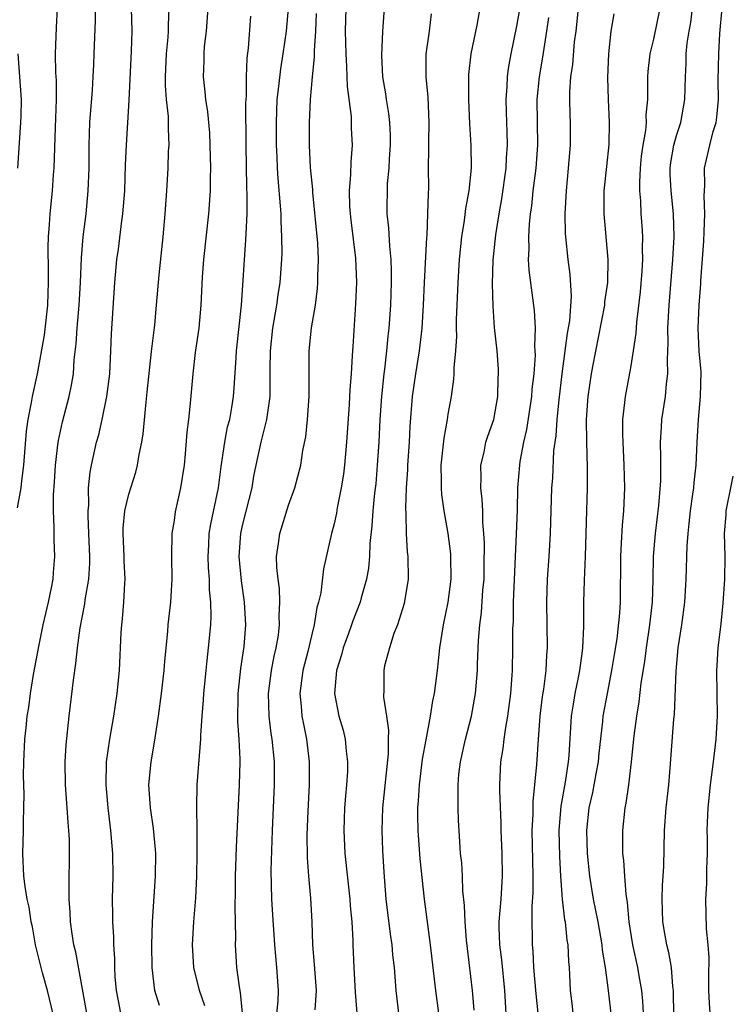
# Model space of a CAD drawing. Units: inches. Extents: x 2577000 to 2580000, y 1557000 to 1560000.
# Drawn here: x 2577917 to 2577980, y 1557296 to 1557382 of the extents above; entities that cross this region are included whole.
import ezdxf

# ---------------------------------------------------------------- set-up
doc = ezdxf.new("R2010")
doc.units = ezdxf.units.IN
doc.header["$MEASUREMENT"] = 0
doc.layers.add('LD25771557_2ft', color=253, linetype='Continuous')

msp = doc.modelspace()

# ---------------------------------------------------------------- linework, layer by layer
at = {"layer": 'LD25771557_2ft'}
for points, elevation in [([(2577920.78, 1557293.22), (2577919.89, 1557297), (2577919.452, 1557298.548), (2577918.833, 1557301), (2577918.563, 1557302.563), (2577918.453, 1557303), (2577918.277, 1557304.277), (2577918.096, 1557305), (2577917.909, 1557306.091), (2577917.806, 1557307), (2577917.728, 1557309), (2577917.777, 1557311), (2577917.769, 1557311.769), (2577917.808, 1557313), (2577917.822, 1557314.178), (2577917.782, 1557315.781), (2577917.802, 1557317), (2577917.907, 1557319), (2577917.996, 1557319.995), (2577918.111, 1557321), (2577918.236, 1557321.764), (2577918.388, 1557323), (2577918.662, 1557324.662), (2577919.105, 1557327.105), (2577919.496, 1557329), (2577919.967, 1557331), (2577920.236, 1557332.236), (2577920.373, 1557333), (2577920.398, 1557333.601), (2577920.526, 1557335), (2577920.467, 1557336.467), (2577920.457, 1557337), (2577920.477, 1557337.524), (2577920.401, 1557339), (2577920.397, 1557340.397), (2577920.499, 1557341.501), (2577920.588, 1557343), (2577920.826, 1557345), (2577920.845, 1557345.154), (2577921.207, 1557346.793), (2577921.79, 1557349), (2577921.994, 1557350.006), (2577922.147, 1557351), (2577922.227, 1557352.226), (2577922.395, 1557353.605), (2577922.48, 1557355), (2577922.657, 1557357), (2577922.767, 1557359), (2577922.845, 1557361.155), (2577923.009, 1557362.991), (2577923.266, 1557365), (2577923.455, 1557367), (2577923.518, 1557369), (2577923.526, 1557371), (2577923.594, 1557373), (2577923.819, 1557375.819), (2577923.891, 1557377), (2577923.927, 1557378.073), (2577923.98, 1557379), (2577924.077, 1557381.923), (2577924.082, 1557385)], 8098), ([(2577917.249, 1557339.25), (2577917.558, 1557341), (2577917.619, 1557341.619), (2577917.814, 1557343), (2577918.035, 1557345.965), (2577918.17, 1557347), (2577918.469, 1557348.469), (2577918.551, 1557349), (2577919.002, 1557350.998), (2577919.625, 1557354.375), (2577919.915, 1557357), (2577919.934, 1557358.067), (2577919.974, 1557359), (2577919.977, 1557359.977), (2577919.923, 1557362.077), (2577919.955, 1557363), (2577920.052, 1557364.052), (2577920.101, 1557365), (2577920.329, 1557367), (2577920.415, 1557368.415), (2577920.467, 1557369), (2577920.566, 1557372.566), (2577920.673, 1557375), (2577920.663, 1557376.663), (2577920.622, 1557377.378), (2577920.587, 1557379), (2577920.675, 1557381.325), (2577920.764, 1557383)], 8096), ([(2577923.325, 1557295), (2577922.349, 1557300.349), (2577922.189, 1557301), (2577922.034, 1557301.966), (2577921.891, 1557303), (2577921.86, 1557303.86), (2577921.776, 1557305), (2577921.765, 1557306.235), (2577921.82, 1557309), (2577921.801, 1557310.199), (2577921.76, 1557311), (2577921.693, 1557311.693), (2577921.61, 1557313), (2577921.457, 1557315), (2577921.422, 1557317), (2577921.502, 1557318.498), (2577921.764, 1557321), (2577922.152, 1557324.152), (2577922.376, 1557325.624), (2577922.519, 1557327), (2577922.752, 1557328.752), (2577923.158, 1557330.842), (2577923.193, 1557331.193), (2577923.494, 1557333), (2577923.58, 1557334.42), (2577923.578, 1557335), (2577923.508, 1557337), (2577923.433, 1557338.568), (2577923.44, 1557339), (2577923.49, 1557339.49), (2577923.482, 1557341), (2577923.615, 1557342.385), (2577923.736, 1557343), (2577924.179, 1557345), (2577924.364, 1557345.636), (2577924.675, 1557347), (2577925.089, 1557349), (2577925.337, 1557351), (2577925.44, 1557353), (2577925.498, 1557354.502), (2577925.793, 1557359), (2577925.967, 1557361), (2577926.094, 1557361.906), (2577926.4, 1557364.4), (2577926.489, 1557365), (2577926.641, 1557367), (2577926.717, 1557369.283), (2577926.803, 1557371), (2577927.046, 1557374.954), (2577927.247, 1557379.247), (2577927.29, 1557381), (2577927.251, 1557383)], 8100), ([(2577926.305, 1557295), (2577926.089, 1557296.089), (2577925.93, 1557297), (2577925.821, 1557298.179), (2577925.779, 1557299), (2577925.779, 1557299.779), (2577925.681, 1557301), (2577925.682, 1557301.682), (2577925.591, 1557303), (2577925.601, 1557303.601), (2577925.574, 1557305), (2577925.621, 1557307), (2577925.599, 1557309), (2577925.434, 1557311), (2577925.186, 1557313), (2577925.007, 1557315), (2577925.047, 1557317), (2577925.332, 1557319), (2577925.689, 1557321), (2577925.993, 1557323), (2577926.196, 1557325), (2577926.346, 1557328.346), (2577926.393, 1557329), (2577926.461, 1557329.539), (2577926.575, 1557331), (2577926.652, 1557332.652), (2577926.684, 1557333), (2577926.604, 1557334.604), (2577926.602, 1557335), (2577926.513, 1557337), (2577926.521, 1557337.479), (2577926.666, 1557339), (2577927, 1557340.452), (2577927.612, 1557342.388), (2577927.774, 1557343), (2577927.912, 1557343.912), (2577928.143, 1557345), (2577928.262, 1557345.738), (2577928.513, 1557348.513), (2577928.623, 1557349.377), (2577929, 1557352.945), (2577929.271, 1557355.271), (2577929.442, 1557357), (2577929.672, 1557359.672), (2577930.015, 1557363), (2577930.193, 1557365), (2577930.33, 1557367), (2577930.442, 1557369), (2577930.494, 1557370.494), (2577930.531, 1557371), (2577930.47, 1557372.47), (2577930.492, 1557373), (2577930.478, 1557373.522), (2577930.321, 1557375), (2577930.232, 1557376.232), (2577930.219, 1557377), (2577930.317, 1557379), (2577930.457, 1557380.457), (2577930.49, 1557381), (2577930.486, 1557381.514), (2577930.553, 1557383)], 8102), ([(2577929.687, 1557295.687), (2577929.278, 1557297), (2577929.036, 1557299), (2577929.018, 1557301), (2577929.087, 1557303), (2577929.35, 1557307), (2577929.366, 1557309), (2577929.347, 1557309.347), (2577929.181, 1557311.181), (2577928.907, 1557313), (2577928.764, 1557315), (2577928.957, 1557317), (2577929.268, 1557318.733), (2577929.596, 1557321), (2577929.876, 1557323), (2577930.109, 1557325), (2577930.159, 1557325.841), (2577930.42, 1557328.421), (2577930.459, 1557329), (2577930.692, 1557331), (2577930.815, 1557333), (2577930.772, 1557335), (2577930.793, 1557337), (2577931, 1557338.156), (2577931.101, 1557338.9), (2577931.561, 1557341), (2577931.877, 1557343), (2577931.978, 1557343.978), (2577932.127, 1557345.873), (2577932.266, 1557347), (2577932.414, 1557348.415), (2577932.635, 1557351), (2577932.862, 1557352.862), (2577933.172, 1557355), (2577933.353, 1557357), (2577933.464, 1557359.464), (2577933.573, 1557361), (2577934.027, 1557365), (2577934.168, 1557367), (2577934.17, 1557368.17), (2577934.191, 1557369), (2577934.146, 1557371), (2577934.09, 1557372.09), (2577933.922, 1557373.922), (2577933.753, 1557375), (2577933.694, 1557375.694), (2577933.547, 1557377), (2577933.598, 1557378.402), (2577933.601, 1557379), (2577933.65, 1557379.65), (2577933.802, 1557381), (2577933.956, 1557383)], 8104), ([(2577933.652, 1557295.652), (2577933.204, 1557297), (2577932.71, 1557299), (2577932.585, 1557301), (2577932.713, 1557303), (2577932.881, 1557305.119), (2577932.951, 1557307), (2577932.989, 1557309), (2577932.994, 1557311), (2577932.959, 1557313.041), (2577933.006, 1557315.006), (2577933.314, 1557319), (2577933.315, 1557319.315), (2577933.43, 1557321), (2577933.556, 1557322.444), (2577933.581, 1557323), (2577933.773, 1557325), (2577933.883, 1557325.883), (2577933.995, 1557327), (2577934.178, 1557329), (2577934.224, 1557329.776), (2577934.2, 1557331), (2577934.085, 1557332.085), (2577934.069, 1557333), (2577933.989, 1557333.988), (2577933.948, 1557335), (2577934.011, 1557336.011), (2577934.048, 1557337), (2577934.177, 1557337.823), (2577934.859, 1557341), (2577935.111, 1557342.889), (2577935.419, 1557345), (2577935.663, 1557346.337), (2577935.843, 1557347), (2577936.035, 1557348.035), (2577936.188, 1557349), (2577936.248, 1557349.752), (2577936.401, 1557352.401), (2577936.448, 1557353), (2577936.876, 1557357), (2577937.271, 1557362.729), (2577937.279, 1557363.279), (2577937.372, 1557365), (2577937.377, 1557366.623), (2577937.338, 1557367.338), (2577937.285, 1557371), (2577937.273, 1557374.727), (2577937.313, 1557375.313), (2577937.32, 1557377), (2577937.379, 1557378.621), (2577937.498, 1557379.499), (2577937.693, 1557382.307)], 8106), ([(2577936.958, 1557295), (2577936.803, 1557296.803), (2577936.697, 1557297.303), (2577936.474, 1557299), (2577936.366, 1557301), (2577936.392, 1557301.608), (2577936.326, 1557304.326), (2577936.347, 1557305.653), (2577936.346, 1557307), (2577936.448, 1557309.552), (2577936.71, 1557315), (2577936.748, 1557317), (2577936.752, 1557317.248), (2577936.661, 1557319), (2577936.556, 1557320.556), (2577936.59, 1557323), (2577936.827, 1557325.174), (2577937.121, 1557327.121), (2577937.264, 1557329), (2577937.148, 1557331), (2577936.869, 1557332.869), (2577936.671, 1557335), (2577936.812, 1557337), (2577936.844, 1557337.156), (2577937, 1557337.839), (2577937.799, 1557341), (2577937.972, 1557342.028), (2577938.162, 1557343), (2577938.596, 1557345), (2577939.104, 1557347), (2577939.381, 1557349), (2577939.397, 1557350.603), (2577939.388, 1557351.388), (2577939.416, 1557353), (2577939.634, 1557355), (2577939.964, 1557357), (2577940.085, 1557357.915), (2577940.259, 1557359), (2577940.413, 1557361), (2577940.433, 1557361.567), (2577940.425, 1557363), (2577940.348, 1557364.348), (2577940.343, 1557365), (2577940.307, 1557365.693), (2577940.091, 1557368.091), (2577940.04, 1557369), (2577940.01, 1557369.99), (2577939.949, 1557371), (2577939.932, 1557373), (2577940.018, 1557375), (2577940.16, 1557376.16), (2577940.314, 1557377.686), (2577940.541, 1557379), (2577940.813, 1557381), (2577940.989, 1557383)], 8108), ([(2577939.887, 1557294.113), (2577940.078, 1557296.077), (2577940.111, 1557297), (2577939.981, 1557299), (2577939.797, 1557301), (2577939.62, 1557303.62), (2577939.539, 1557305), (2577939.484, 1557307.484), (2577939.603, 1557311), (2577939.78, 1557315), (2577939.776, 1557317), (2577939.571, 1557319), (2577939.484, 1557319.484), (2577939.294, 1557321), (2577939.238, 1557323), (2577939.5, 1557325), (2577939.742, 1557326.258), (2577939.917, 1557327), (2577940.107, 1557328.107), (2577940.216, 1557329), (2577940.188, 1557329.812), (2577940.25, 1557331), (2577940.202, 1557332.202), (2577940.079, 1557333), (2577939.974, 1557334.027), (2577939.955, 1557335), (2577940.12, 1557336.12), (2577940.224, 1557337), (2577941, 1557339.498), (2577941.539, 1557341), (2577942.067, 1557343), (2577942.266, 1557344.267), (2577942.523, 1557345.477), (2577942.67, 1557347), (2577942.8, 1557349), (2577942.795, 1557351), (2577942.812, 1557353), (2577943.023, 1557355.023), (2577943.349, 1557357), (2577943.541, 1557358.459), (2577943.575, 1557359), (2577943.571, 1557359.571), (2577943.625, 1557361), (2577943.56, 1557362.44), (2577943.134, 1557366.866), (2577943.123, 1557367.123), (2577942.939, 1557369.061), (2577942.847, 1557371), (2577942.845, 1557373), (2577942.928, 1557375), (2577943.102, 1557377), (2577943.29, 1557378.71), (2577943.278, 1557379.278), (2577943.381, 1557381), (2577943.45, 1557382.55)], 8110), ([(2577946.012, 1557383), (2577945.964, 1557381), (2577946.016, 1557379), (2577946.093, 1557377.907), (2577946.14, 1557376.14), (2577946.487, 1557373.513), (2577946.501, 1557372.501), (2577946.566, 1557371), (2577946.45, 1557369.55), (2577946.444, 1557368.444), (2577946.326, 1557367), (2577946.351, 1557365.649), (2577946.396, 1557365), (2577946.456, 1557364.457), (2577946.87, 1557361.13), (2577946.952, 1557359), (2577946.88, 1557357.12), (2577946.625, 1557353.375), (2577946.591, 1557352.591), (2577946.493, 1557351), (2577946.385, 1557349.615), (2577946.318, 1557348.318), (2577946.091, 1557345), (2577945.909, 1557343), (2577945.805, 1557342.195), (2577945.612, 1557341), (2577945.269, 1557339.269), (2577945.199, 1557338.8), (2577945, 1557337.86), (2577944.776, 1557337), (2577944.073, 1557333.927), (2577943.826, 1557331.826), (2577943.634, 1557331), (2577943.486, 1557330.514), (2577943.239, 1557329), (2577943, 1557328.048), (2577942.684, 1557326.684), (2577942.262, 1557325), (2577941.995, 1557323), (2577942.11, 1557321.89), (2577942.169, 1557321), (2577942.298, 1557320.298), (2577942.579, 1557319), (2577942.812, 1557317), (2577942.803, 1557315), (2577942.689, 1557312.689), (2577942.611, 1557310.611), (2577942.628, 1557308.628), (2577942.75, 1557307), (2577942.931, 1557305.069), (2577943.039, 1557303), (2577943.103, 1557301), (2577943.26, 1557299.26), (2577943.418, 1557297), (2577943.293, 1557295.293)], 8112), ([(2577949.381, 1557383), (2577949.226, 1557381), (2577949.135, 1557378.865), (2577949.236, 1557377), (2577949.494, 1557375.494), (2577949.555, 1557375), (2577949.772, 1557373.773), (2577949.847, 1557373), (2577949.902, 1557371.902), (2577949.906, 1557371), (2577949.823, 1557369.823), (2577949.785, 1557369), (2577949.658, 1557367.658), (2577949.633, 1557367), (2577949.621, 1557365.621), (2577949.622, 1557365), (2577949.768, 1557363.768), (2577949.836, 1557362.164), (2577949.967, 1557361), (2577949.997, 1557359.998), (2577949.987, 1557359), (2577949.925, 1557357), (2577949.8, 1557355), (2577949.706, 1557354.294), (2577949.585, 1557353), (2577949.405, 1557351.404), (2577949.341, 1557351), (2577949.14, 1557349), (2577949.011, 1557347), (2577948.904, 1557345), (2577948.771, 1557343), (2577948.636, 1557341.364), (2577948.536, 1557340.536), (2577948.393, 1557339), (2577948.311, 1557337.689), (2577948.135, 1557336.134), (2577948.098, 1557335), (2577948.016, 1557333.984), (2577947.84, 1557333), (2577947.367, 1557331.367), (2577947.275, 1557331), (2577946.628, 1557329.372), (2577946.517, 1557329), (2577946.26, 1557328.26), (2577945.798, 1557327), (2577945.631, 1557326.369), (2577945.207, 1557325), (2577945.016, 1557323), (2577945.422, 1557321), (2577945.775, 1557319.775), (2577945.97, 1557319), (2577946.062, 1557317.938), (2577946.18, 1557317), (2577946.161, 1557316.161), (2577946.091, 1557315), (2577945.99, 1557314.01), (2577945.918, 1557313), (2577945.836, 1557311), (2577945.929, 1557309), (2577946.372, 1557305), (2577946.405, 1557304.405), (2577946.543, 1557303), (2577946.629, 1557301.371), (2577946.631, 1557301), (2577946.714, 1557299), (2577946.846, 1557296.846), (2577946.995, 1557295)], 8114), ([(2577953.493, 1557382.507), (2577953.323, 1557381), (2577953.03, 1557378.97), (2577953.03, 1557377), (2577953.202, 1557375.202), (2577953.3, 1557373), (2577953.266, 1557371.266), (2577953.276, 1557370.724), (2577953.25, 1557369), (2577953.255, 1557367.255), (2577953.223, 1557366.776), (2577953.189, 1557365), (2577953.109, 1557363.108), (2577953.087, 1557362.913), (2577952.882, 1557359), (2577952.8, 1557357), (2577952.684, 1557355), (2577952.441, 1557353), (2577952.113, 1557351), (2577951.843, 1557349), (2577951.636, 1557346.364), (2577951.565, 1557345), (2577951.431, 1557343), (2577951.42, 1557342.58), (2577951.32, 1557341), (2577951.248, 1557339.249), (2577951.293, 1557338.707), (2577951.306, 1557337), (2577951.401, 1557335.401), (2577951.456, 1557335), (2577951.483, 1557333), (2577951.129, 1557330.871), (2577950.546, 1557329), (2577950.24, 1557328.239), (2577949.847, 1557327), (2577949.423, 1557325.423), (2577949.345, 1557325), (2577949.349, 1557323.349), (2577949.321, 1557322.679), (2577949.599, 1557321), (2577949.774, 1557319.774), (2577949.733, 1557319), (2577949.721, 1557317.721), (2577949.227, 1557313), (2577949.167, 1557311), (2577949.244, 1557309.244), (2577949.359, 1557307.359), (2577949.527, 1557305), (2577949.916, 1557301.916), (2577950.062, 1557301), (2577950.124, 1557300.124), (2577950.246, 1557299), (2577950.405, 1557297), (2577950.629, 1557295)], 8116), ([(2577954.157, 1557295), (2577953.899, 1557297), (2577953.442, 1557301), (2577952.902, 1557305), (2577952.53, 1557308.53), (2577952.352, 1557311), (2577952.328, 1557312.328), (2577952.333, 1557313), (2577952.389, 1557313.611), (2577952.47, 1557315), (2577952.749, 1557317.251), (2577953.047, 1557318.953), (2577953.438, 1557321), (2577953.646, 1557322.354), (2577953.787, 1557323), (2577954.044, 1557325), (2577954.26, 1557327), (2577954.578, 1557329), (2577954.999, 1557331), (2577955.246, 1557333), (2577955.232, 1557335), (2577955.218, 1557335.217), (2577954.992, 1557337.008), (2577954.638, 1557339), (2577954.429, 1557340.429), (2577954.399, 1557341), (2577954.416, 1557341.584), (2577954.387, 1557343), (2577954.565, 1557344.565), (2577954.637, 1557345.363), (2577954.934, 1557347), (2577955, 1557347.457), (2577955.269, 1557349), (2577955.483, 1557350.517), (2577955.515, 1557351), (2577955.507, 1557351.507), (2577955.654, 1557353), (2577955.737, 1557354.263), (2577955.718, 1557355), (2577955.719, 1557355.719), (2577955.856, 1557359), (2577955.986, 1557361), (2577956.192, 1557363), (2577956.424, 1557364.424), (2577956.535, 1557365.465), (2577956.82, 1557367), (2577957.023, 1557369), (2577957.006, 1557371), (2577956.882, 1557372.882), (2577956.799, 1557375), (2577956.805, 1557377.195), (2577956.994, 1557379), (2577957.526, 1557381.525), (2577957.806, 1557383)], 8118), ([(2577957.261, 1557295.261), (2577957.129, 1557297), (2577956.671, 1557300.671), (2577956.594, 1557301.406), (2577956.465, 1557303), (2577956.432, 1557304.432), (2577956.284, 1557305.716), (2577956.248, 1557307), (2577956.177, 1557308.177), (2577956.082, 1557309), (2577956.004, 1557309.996), (2577955.895, 1557311.895), (2577955.855, 1557313), (2577955.878, 1557314.121), (2577955.852, 1557315), (2577955.924, 1557315.925), (2577956.055, 1557317), (2577956.504, 1557319), (2577957.037, 1557321), (2577957.387, 1557323), (2577957.546, 1557325), (2577957.556, 1557325.556), (2577957.644, 1557327.644), (2577957.752, 1557329), (2577957.901, 1557330.099), (2577958.035, 1557332.034), (2577958.13, 1557333), (2577958.156, 1557334.155), (2577958.163, 1557336.163), (2577958.109, 1557337), (2577958.021, 1557337.979), (2577958.014, 1557339), (2577957.982, 1557339.982), (2577957.86, 1557341), (2577957.894, 1557341.894), (2577957.862, 1557343), (2577958.133, 1557344.133), (2577958.302, 1557345), (2577958.461, 1557345.539), (2577958.98, 1557347), (2577959.343, 1557349), (2577959.382, 1557350.618), (2577959.408, 1557351), (2577959.396, 1557351.396), (2577959.271, 1557353), (2577959.056, 1557355.056), (2577958.923, 1557356.923), (2577958.871, 1557358.871), (2577958.931, 1557360.93), (2577959.155, 1557363.155), (2577959.445, 1557365), (2577959.682, 1557366.318), (2577960.072, 1557369), (2577960.102, 1557369.898), (2577960.186, 1557371), (2577960.157, 1557372.157), (2577960.086, 1557373.914), (2577960.066, 1557375), (2577960.163, 1557376.163), (2577960.2, 1557377), (2577960.285, 1557377.715), (2577960.505, 1557379), (2577961, 1557381.425), (2577961.242, 1557382.758)], 8120), ([(2577962.873, 1557295), (2577962.687, 1557296.687), (2577962.509, 1557299), (2577962.447, 1557300.447), (2577962.392, 1557301), (2577962.392, 1557301.608), (2577962.36, 1557303), (2577962.364, 1557304.364), (2577962.451, 1557305.55), (2577962.445, 1557307), (2577962.401, 1557308.401), (2577962.353, 1557311), (2577962.425, 1557312.425), (2577962.427, 1557313.573), (2577962.594, 1557315), (2577962.77, 1557316.77), (2577962.896, 1557319), (2577963.049, 1557321), (2577963.268, 1557322.732), (2577963.374, 1557323.374), (2577963.573, 1557325), (2577963.636, 1557326.364), (2577963.696, 1557327), (2577963.636, 1557331), (2577963.702, 1557333), (2577963.847, 1557335), (2577963.952, 1557337), (2577964.084, 1557341), (2577964.151, 1557341.849), (2577964.262, 1557344.261), (2577964.357, 1557345), (2577964.447, 1557345.553), (2577964.543, 1557347), (2577964.711, 1557348.712), (2577964.976, 1557351), (2577965.449, 1557354.551), (2577965.639, 1557355.639), (2577965.788, 1557357.788), (2577965.686, 1557359.686), (2577965.504, 1557361), (2577965.291, 1557363), (2577965.272, 1557363.272), (2577965.241, 1557365), (2577965.346, 1557367), (2577965.546, 1557369), (2577965.715, 1557371), (2577965.717, 1557373), (2577965.68, 1557373.68), (2577965.645, 1557375), (2577965.646, 1557375.647), (2577965.742, 1557377), (2577965.916, 1557378.084), (2577966.072, 1557380.072), (2577966.193, 1557381), (2577966.407, 1557383)], 8124), ([(2577969.496, 1557382.504), (2577969.239, 1557381), (2577969.037, 1557379), (2577968.948, 1557376.948), (2577969, 1557375), (2577969.106, 1557373), (2577969.062, 1557371.062), (2577968.851, 1557369.149), (2577968.637, 1557367), (2577968.633, 1557365), (2577968.994, 1557360.994), (2577968.948, 1557359), (2577968.698, 1557357.302), (2577968.678, 1557357), (2577967.63, 1557351.63), (2577967.518, 1557351), (2577967.235, 1557349), (2577967.093, 1557347), (2577967.109, 1557345), (2577967.177, 1557342.823), (2577967.164, 1557341), (2577967.063, 1557337), (2577966.997, 1557335), (2577966.901, 1557332.902), (2577966.859, 1557331), (2577966.852, 1557328.852), (2577966.764, 1557327), (2577966.74, 1557326.74), (2577966.496, 1557325), (2577966.385, 1557324.385), (2577966.093, 1557323), (2577965.929, 1557322.071), (2577965.767, 1557321), (2577965.565, 1557317.565), (2577965.518, 1557317), (2577965.246, 1557315.246), (2577964.855, 1557313.145), (2577964.685, 1557311), (2577964.732, 1557308.732), (2577964.836, 1557307), (2577964.988, 1557304.988), (2577965.191, 1557303.191), (2577965.23, 1557303), (2577965.395, 1557301.395), (2577965.468, 1557301), (2577965.532, 1557299.532), (2577965.586, 1557299), (2577965.625, 1557298.375), (2577965.684, 1557297), (2577965.839, 1557295.839), (2577965.926, 1557295)], 8126), ([(2577969.293, 1557294.707), (2577969.053, 1557297), (2577968.775, 1557299), (2577968.514, 1557300.514), (2577968.471, 1557301), (2577968.121, 1557303), (2577967.736, 1557305), (2577967.411, 1557307), (2577967.194, 1557309), (2577967.127, 1557311), (2577967.348, 1557313), (2577967.668, 1557314.332), (2577967.957, 1557315.957), (2577968.162, 1557317), (2577968.228, 1557317.772), (2577968.532, 1557320.532), (2577968.57, 1557321), (2577968.939, 1557323), (2577969.344, 1557325), (2577969.577, 1557326.423), (2577969.792, 1557327.792), (2577970.032, 1557330.032), (2577970.085, 1557331), (2577970.106, 1557335), (2577970.185, 1557336.185), (2577970.253, 1557337.747), (2577970.374, 1557339), (2577970.463, 1557341), (2577970.426, 1557343), (2577970.31, 1557345), (2577970.286, 1557345.714), (2577970.293, 1557347), (2577970.478, 1557348.478), (2577970.518, 1557349), (2577971, 1557351.507), (2577971.24, 1557353), (2577971.455, 1557354.545), (2577971.512, 1557355.511), (2577971.84, 1557358.16), (2577971.993, 1557359.993), (2577972.05, 1557361), (2577972.024, 1557361.976), (2577972.05, 1557363), (2577971.992, 1557363.992), (2577971.91, 1557365), (2577971.864, 1557366.136), (2577971.781, 1557367), (2577971.77, 1557367.77), (2577971.834, 1557369), (2577971.942, 1557370.058), (2577972.071, 1557371), (2577972.304, 1557372.304), (2577972.354, 1557373), (2577972.347, 1557373.653), (2577972.472, 1557375), (2577972.483, 1557377), (2577972.523, 1557377.477), (2577972.693, 1557379), (2577973, 1557380.294), (2577973.579, 1557383)], 8128), ([(2577972.111, 1557295), (2577972.047, 1557296.047), (2577971.946, 1557297), (2577971.716, 1557298.284), (2577971.607, 1557299), (2577971.175, 1557301), (2577970.86, 1557303), (2577970.704, 1557304.704), (2577970.58, 1557305.42), (2577970.461, 1557307), (2577970.384, 1557308.384), (2577970.307, 1557309), (2577970.304, 1557310.303), (2577970.282, 1557311), (2577970.498, 1557313), (2577970.594, 1557313.406), (2577970.823, 1557315), (2577971.054, 1557317), (2577971.277, 1557319.277), (2577971.512, 1557321), (2577971.734, 1557322.266), (2577971.913, 1557323.913), (2577972.214, 1557325.786), (2577972.366, 1557327), (2577972.672, 1557329), (2577972.897, 1557331), (2577972.957, 1557332.957), (2577972.996, 1557335), (2577973.17, 1557337), (2577973.459, 1557339.459), (2577973.62, 1557341.62), (2577973.639, 1557343.639), (2577973.608, 1557345), (2577973.676, 1557346.324), (2577973.726, 1557347), (2577974.036, 1557349), (2577974.127, 1557350.127), (2577974.252, 1557351), (2577974.202, 1557352.202), (2577974.278, 1557353.722), (2577974.243, 1557355), (2577974.35, 1557357), (2577974.687, 1557361), (2577974.791, 1557363), (2577974.744, 1557365), (2577974.535, 1557367), (2577974.456, 1557368.456), (2577974.449, 1557369), (2577974.512, 1557369.488), (2577974.756, 1557371), (2577975, 1557371.873), (2577975.364, 1557373), (2577975.725, 1557375), (2577975.773, 1557377), (2577975.844, 1557378.156), (2577975.859, 1557379), (2577975.945, 1557379.945), (2577976.107, 1557381), (2577976.242, 1557381.758), (2577976.395, 1557383)], 8130), ([(2577974.768, 1557295), (2577974.739, 1557296.739), (2577974.722, 1557297), (2577974.672, 1557297.328), (2577974.548, 1557299), (2577974.315, 1557300.315), (2577974.136, 1557301), (2577973.98, 1557301.98), (2577973.791, 1557303), (2577973.743, 1557305), (2577973.785, 1557306.215), (2577973.839, 1557307), (2577973.876, 1557307.876), (2577973.941, 1557311), (2577974.1, 1557313), (2577974.322, 1557315), (2577974.45, 1557316.45), (2577974.762, 1557320.762), (2577974.813, 1557321.187), (2577974.957, 1557324.957), (2577975.149, 1557327), (2577975.462, 1557329), (2577975.728, 1557331), (2577975.836, 1557333), (2577975.92, 1557335.92), (2577976.006, 1557337), (2577976.115, 1557337.885), (2577976.22, 1557339), (2577976.439, 1557340.439), (2577976.506, 1557341), (2577976.533, 1557341.467), (2577976.734, 1557343), (2577976.814, 1557345), (2577976.917, 1557347), (2577977.113, 1557349), (2577977.151, 1557351.151), (2577976.983, 1557352.983), (2577976.887, 1557355), (2577976.97, 1557357), (2577977.127, 1557358.874), (2577977.13, 1557359.13), (2577977.38, 1557362.62), (2577977.424, 1557363.424), (2577977.48, 1557365), (2577977.418, 1557366.582), (2577977.479, 1557367.48), (2577977.465, 1557369), (2577977.912, 1557371), (2577978.208, 1557372.208), (2577978.461, 1557373), (2577978.543, 1557373.457), (2577978.669, 1557375), (2577978.662, 1557376.662), (2577978.695, 1557379), (2577978.787, 1557380.787), (2577978.99, 1557383)], 8132), ([(2577960.137, 1557293.863), (2577960.007, 1557296.007), (2577959.964, 1557297), (2577959.682, 1557299.682), (2577959.513, 1557301), (2577959.461, 1557302.539), (2577959.461, 1557303), (2577959.628, 1557305), (2577959.76, 1557307), (2577959.724, 1557309), (2577959.638, 1557311), (2577959.632, 1557311.632), (2577959.507, 1557314.493), (2577959.515, 1557315), (2577959.61, 1557317), (2577959.809, 1557318.191), (2577959.889, 1557319), (2577960.031, 1557320.03), (2577960.213, 1557321), (2577960.307, 1557321.692), (2577960.473, 1557323), (2577960.594, 1557324.593), (2577960.617, 1557325), (2577960.661, 1557327), (2577960.667, 1557328.667), (2577960.7, 1557329.3), (2577960.727, 1557331), (2577960.979, 1557336.979), (2577961.051, 1557339.051), (2577961.095, 1557341), (2577961.258, 1557343), (2577961.303, 1557343.302), (2577961.629, 1557345), (2577961.889, 1557346.111), (2577962.329, 1557349), (2577962.363, 1557349.637), (2577962.516, 1557351), (2577962.636, 1557352.636), (2577962.626, 1557353), (2577962.595, 1557353.405), (2577962.641, 1557355), (2577962.541, 1557356.541), (2577962.075, 1557360.075), (2577962.038, 1557361), (2577962.09, 1557361.91), (2577962.054, 1557363), (2577962.109, 1557364.108), (2577962.213, 1557365), (2577962.322, 1557365.678), (2577962.45, 1557367), (2577962.691, 1557369), (2577962.834, 1557371), (2577962.798, 1557375), (2577962.993, 1557377), (2577963.292, 1557378.708), (2577963.635, 1557381), (2577963.808, 1557382.192)], 8122), ([(2577917.28, 1557369), (2577917.54, 1557373), (2577917.558, 1557373.558), (2577917.6, 1557375), (2577917.319, 1557379)], 8094), ([(2577977.946, 1557295), (2577977.88, 1557295.88), (2577977.829, 1557297), (2577977.817, 1557298.183), (2577977.869, 1557299.869), (2577977.768, 1557301), (2577977.618, 1557302.382), (2577977.574, 1557305), (2577977.651, 1557306.349), (2577977.659, 1557307.659), (2577977.703, 1557309), (2577977.705, 1557310.295), (2577977.689, 1557311), (2577977.704, 1557311.704), (2577977.765, 1557313), (2577977.977, 1557315), (2577978.237, 1557317), (2577978.461, 1557319), (2577978.578, 1557321), (2577978.523, 1557325), (2577978.548, 1557325.452), (2577978.649, 1557327), (2577978.901, 1557329.099), (2577979.095, 1557330.904), (2577979.241, 1557333), (2577979.248, 1557335), (2577979.201, 1557337), (2577979.348, 1557338.652), (2577979.364, 1557339), (2577979.442, 1557339.442), (2577979.773, 1557341), (2577979.968, 1557342.032)], 8134)]:
    msp.add_lwpolyline(points, dxfattribs=dict(at, elevation=elevation))

doc.saveas('drawing.dxf')
